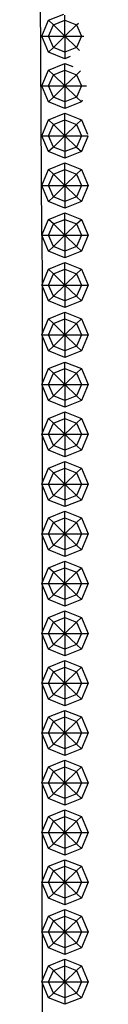
# Model space of a CAD drawing. Units: centimetres. Extents: x 101 to 556, y -105 to 109.
# Drawn here: x 539 to 539, y 58 to 75 of the extents above; entities that cross this region are included whole.
import ezdxf

# ---------------------------------------------------------------- set-up
doc = ezdxf.new("R2010")
doc.units = ezdxf.units.CM
doc.layers.add('Edges', color=7, linetype='Continuous')

# ---------------------------------------------------------------- blocks, each defined once
blk = doc.blocks.new('Chesterfield_Sofá_Brava+Forma front')
at = {"layer": 'Edges'}
for p, q in [((104.879, 13.059), (104.847, 18.736)), ((104.991, 16.616), (105.244, 16.718)), ((105.263, 16.616), (105.263, 16.703)), ((104.879, 16.353), (104.991, 16.616)), ((105.071, 16.539), (104.991, 16.616)), ((104.991, 16.353), (105.071, 16.539)), ((105.071, 16.539), (105.263, 16.616)), ((105.263, 16.353), (105.071, 16.539)), ((105.263, 16.353), (105.263, 16.616)), ((105.263, 16.616), (105.455, 16.539)), ((105.263, 16.353), (105.455, 16.539)), ((105.455, 16.539), (105.488, 16.571)), ((105.455, 16.539), (105.535, 16.353)), ((104.991, 16.089), (104.879, 16.353)), ((104.879, 16.353), (104.991, 16.353)), ((104.991, 16.353), (105.263, 16.353)), ((105.071, 16.166), (104.991, 16.353)), ((105.263, 16.353), (105.071, 16.166)), ((105.263, 16.353), (105.263, 16.089)), ((105.263, 16.353), (105.455, 16.166)), ((105.263, 16.353), (105.535, 16.353)), ((105.535, 16.353), (105.455, 16.166)), ((105.535, 16.353), (105.575, 16.353)), ((105.071, 16.166), (104.991, 16.089)), ((105.263, 16.089), (105.071, 16.166)), ((105.455, 16.166), (105.263, 16.089)), ((105.455, 16.166), (105.505, 16.118)), ((105.263, 15.98), (104.991, 16.089)), ((105.263, 16.089), (105.263, 15.98)), ((105.349, 16.014), (105.263, 15.98)), ((104.991, 15.793), (105.263, 15.902)), ((105.263, 15.793), (105.263, 15.902)), ((105.263, 15.902), (105.394, 15.849)), ((104.879, 15.529), (104.991, 15.793)), ((105.071, 15.716), (104.991, 15.793)), ((104.991, 15.529), (105.071, 15.716)), ((105.071, 15.716), (105.263, 15.793)), ((105.263, 15.529), (105.071, 15.716)), ((105.263, 15.529), (105.263, 15.793)), ((105.263, 15.793), (105.455, 15.716)), ((105.263, 15.529), (105.455, 15.716)), ((105.455, 15.716), (105.518, 15.777)), ((105.455, 15.716), (105.535, 15.529)), ((104.991, 15.265), (104.879, 15.529)), ((104.879, 15.529), (104.991, 15.529)), ((104.991, 15.529), (105.263, 15.529)), ((105.071, 15.343), (104.991, 15.529)), ((105.263, 15.529), (105.071, 15.343)), ((105.263, 15.529), (105.455, 15.343)), ((105.263, 15.529), (105.263, 15.265)), ((105.263, 15.529), (105.535, 15.529)), ((105.535, 15.529), (105.455, 15.343)), ((105.535, 15.529), (105.617, 15.529)), ((105.071, 15.343), (104.991, 15.265)), ((105.263, 15.265), (105.071, 15.343)), ((105.455, 15.343), (105.263, 15.265)), ((105.455, 15.343), (105.535, 15.265)), ((105.263, 15.156), (104.991, 15.265)), ((105.263, 15.265), (105.263, 15.156)), ((105.535, 15.265), (105.263, 15.156)), ((105.547, 15.295), (105.535, 15.265)), ((104.991, 14.969), (105.263, 15.079)), ((105.263, 14.969), (105.263, 15.079)), ((105.263, 15.079), (105.535, 14.969)), ((104.879, 14.706), (104.991, 14.969)), ((105.071, 14.892), (104.991, 14.969)), ((104.991, 14.706), (105.071, 14.892)), ((105.071, 14.892), (105.263, 14.969)), ((105.263, 14.706), (105.071, 14.892)), ((105.263, 14.706), (105.263, 14.969)), ((105.263, 14.969), (105.455, 14.892)), ((105.263, 14.706), (105.455, 14.892)), ((105.455, 14.892), (105.535, 14.969)), ((105.455, 14.892), (105.535, 14.706)), ((105.535, 14.969), (105.636, 14.732)), ((104.991, 14.442), (104.879, 14.706)), ((104.879, 14.706), (104.991, 14.706)), ((104.991, 14.706), (105.263, 14.706)), ((105.071, 14.519), (104.991, 14.706)), ((105.263, 14.706), (105.071, 14.519)), ((105.263, 14.706), (105.263, 14.442)), ((105.263, 14.706), (105.455, 14.519)), ((105.263, 14.706), (105.535, 14.706)), ((105.535, 14.706), (105.455, 14.519)), ((105.535, 14.706), (105.646, 14.706)), ((105.641, 14.691), (105.535, 14.442)), ((105.071, 14.519), (104.991, 14.442)), ((105.263, 14.442), (105.071, 14.519)), ((105.455, 14.519), (105.263, 14.442)), ((105.455, 14.519), (105.535, 14.442)), ((105.263, 14.333), (104.991, 14.442)), ((105.263, 14.442), (105.263, 14.333)), ((105.535, 14.442), (105.263, 14.333)), ((104.991, 14.146), (105.263, 14.255)), ((105.263, 14.146), (105.263, 14.255)), ((105.263, 14.255), (105.535, 14.146)), ((104.879, 13.882), (104.991, 14.146)), ((105.071, 14.069), (104.991, 14.146)), ((104.991, 13.882), (105.071, 14.069)), ((105.071, 14.069), (105.263, 14.146)), ((105.263, 13.882), (105.071, 14.069)), ((105.263, 13.882), (105.263, 14.146)), ((105.263, 14.146), (105.455, 14.069)), ((105.263, 13.882), (105.455, 14.069)), ((105.455, 14.069), (105.535, 14.146)), ((105.455, 14.069), (105.535, 13.882)), ((105.535, 14.146), (105.648, 13.882)), ((104.991, 13.618), (104.879, 13.882)), ((104.879, 13.882), (104.991, 13.882)), ((104.991, 13.882), (105.263, 13.882)), ((105.071, 13.696), (104.991, 13.882)), ((105.263, 13.882), (105.071, 13.696)), ((105.263, 13.882), (105.263, 13.618)), ((105.263, 13.882), (105.455, 13.696)), ((105.263, 13.882), (105.535, 13.882)), ((105.535, 13.882), (105.455, 13.696)), ((105.535, 13.882), (105.648, 13.882)), ((105.648, 13.882), (105.535, 13.618)), ((105.071, 13.696), (104.991, 13.618)), ((105.263, 13.618), (105.071, 13.696)), ((105.455, 13.696), (105.263, 13.618)), ((105.455, 13.696), (105.535, 13.618)), ((105.263, 13.509), (104.991, 13.618)), ((105.263, 13.618), (105.263, 13.509)), ((105.535, 13.618), (105.263, 13.509)), ((104.991, 13.322), (105.263, 13.432)), ((105.263, 13.322), (105.263, 13.432)), ((105.263, 13.432), (105.535, 13.322)), ((104.879, 13.059), (104.991, 13.322)), ((105.071, 13.245), (104.991, 13.322)), ((104.991, 13.059), (105.071, 13.245)), ((105.071, 13.245), (105.263, 13.322)), ((105.263, 13.059), (105.071, 13.245)), ((105.263, 13.059), (105.263, 13.322)), ((105.263, 13.322), (105.455, 13.245)), ((105.263, 13.059), (105.455, 13.245)), ((105.455, 13.245), (105.535, 13.322)), ((105.455, 13.245), (105.535, 13.059)), ((105.535, 13.322), (105.648, 13.059)), ((104.991, 12.795), (104.879, 13.059)), ((104.879, 13.059), (104.991, 13.059)), ((104.879, 13.059), (104.884, 12.246)), ((104.991, 13.059), (105.263, 13.059)), ((105.071, 12.872), (104.991, 13.059)), ((105.263, 13.059), (105.071, 12.872)), ((105.263, 13.059), (105.263, 12.795)), ((105.263, 13.059), (105.455, 12.872)), ((105.263, 13.059), (105.535, 13.059)), ((105.535, 13.059), (105.455, 12.872)), ((105.535, 13.059), (105.648, 13.059)), ((105.648, 13.059), (105.535, 12.795)), ((105.071, 12.872), (104.991, 12.795)), ((105.263, 12.795), (105.071, 12.872)), ((105.455, 12.872), (105.263, 12.795)), ((105.455, 12.872), (105.535, 12.795)), ((105.263, 12.685), (104.991, 12.795)), ((105.263, 12.795), (105.263, 12.685)), ((105.535, 12.795), (105.263, 12.685)), ((104.991, 12.499), (105.263, 12.608)), ((105.263, 12.499), (105.263, 12.608)), ((105.263, 12.608), (105.535, 12.499)), ((104.884, 12.244), (104.991, 12.499)), ((105.071, 12.422), (104.991, 12.499)), ((104.991, 12.235), (105.071, 12.422)), ((105.071, 12.422), (105.263, 12.499)), ((105.263, 12.235), (105.071, 12.422)), ((105.263, 12.235), (105.263, 12.499)), ((105.263, 12.499), (105.455, 12.422)), ((105.263, 12.235), (105.455, 12.422)), ((105.455, 12.422), (105.535, 12.499)), ((105.455, 12.422), (105.535, 12.235)), ((105.535, 12.499), (105.648, 12.235)), ((104.879, 12.235), (104.884, 12.244)), ((104.879, 12.235), (104.991, 12.235)), ((104.884, 12.226), (104.879, 12.235)), ((104.991, 11.971), (104.884, 12.226)), ((104.884, 12.224), (104.885, 12.055)), ((104.991, 12.235), (105.263, 12.235)), ((105.071, 12.049), (104.991, 12.235)), ((105.263, 12.235), (105.071, 12.049)), ((105.263, 12.235), (105.455, 12.049)), ((105.263, 12.235), (105.263, 11.971)), ((105.263, 12.235), (105.535, 12.235)), ((105.535, 12.235), (105.455, 12.049)), ((105.535, 12.235), (105.648, 12.235)), ((105.648, 12.235), (105.535, 11.971)), ((104.885, 12.055), (104.885, 11.425)), ((105.071, 12.049), (104.991, 11.971)), ((105.263, 11.862), (104.991, 11.971)), ((105.263, 11.971), (105.071, 12.049)), ((105.455, 12.049), (105.263, 11.971)), ((105.263, 11.971), (105.263, 11.862)), ((105.535, 11.971), (105.263, 11.862)), ((105.455, 12.049), (105.535, 11.971)), ((104.991, 11.675), (105.263, 11.785)), ((105.263, 11.675), (105.263, 11.785)), ((105.263, 11.785), (105.535, 11.675)), ((104.885, 11.425), (104.991, 11.675)), ((105.071, 11.598), (104.991, 11.675)), ((104.991, 11.412), (105.071, 11.598)), ((105.071, 11.598), (105.263, 11.675)), ((105.263, 11.412), (105.071, 11.598)), ((105.263, 11.412), (105.263, 11.675)), ((105.263, 11.675), (105.455, 11.598)), ((105.263, 11.412), (105.455, 11.598)), ((105.455, 11.598), (105.535, 11.675)), ((105.455, 11.598), (105.535, 11.412)), ((105.535, 11.675), (105.648, 11.412)), ((104.88, 11.412), (104.885, 11.425)), ((104.88, 11.412), (104.991, 11.412)), ((104.885, 11.4), (104.88, 11.412)), ((104.991, 11.412), (105.263, 11.412)), ((105.071, 11.225), (104.991, 11.412)), ((105.263, 11.412), (105.071, 11.225)), ((105.263, 11.412), (105.263, 11.148)), ((105.263, 11.412), (105.455, 11.225)), ((105.263, 11.412), (105.535, 11.412)), ((105.535, 11.412), (105.455, 11.225)), ((105.535, 11.412), (105.648, 11.412)), ((105.648, 11.412), (105.535, 11.148)), ((104.991, 11.148), (104.885, 11.4)), ((104.885, 11.398), (104.885, 10.602)), ((105.071, 11.225), (104.991, 11.148)), ((105.263, 11.038), (104.991, 11.148)), ((105.263, 11.148), (105.071, 11.225)), ((105.455, 11.225), (105.263, 11.148)), ((105.263, 11.148), (105.263, 11.038)), ((105.535, 11.148), (105.263, 11.038)), ((105.455, 11.225), (105.535, 11.148)), ((104.991, 10.852), (105.263, 10.961)), ((105.263, 10.852), (105.263, 10.961)), ((105.263, 10.961), (105.535, 10.852)), ((104.885, 10.602), (104.991, 10.852)), ((105.071, 10.775), (104.991, 10.852)), ((104.991, 10.588), (105.071, 10.775)), ((105.071, 10.775), (105.263, 10.852)), ((105.263, 10.588), (105.071, 10.775)), ((105.263, 10.588), (105.263, 10.852)), ((105.263, 10.852), (105.455, 10.775)), ((105.263, 10.588), (105.455, 10.775)), ((105.455, 10.775), (105.535, 10.852)), ((105.455, 10.775), (105.535, 10.588)), ((105.535, 10.852), (105.648, 10.588)), ((104.88, 10.588), (104.885, 10.602)), ((104.88, 10.588), (104.991, 10.588)), ((104.885, 10.577), (104.88, 10.588)), ((104.991, 10.324), (104.885, 10.577)), ((104.885, 10.574), (104.885, 9.778)), ((104.991, 10.588), (105.263, 10.588)), ((105.071, 10.402), (104.991, 10.588)), ((105.263, 10.588), (105.071, 10.402)), ((105.263, 10.588), (105.455, 10.402)), ((105.263, 10.588), (105.535, 10.588)), ((105.263, 10.588), (105.263, 10.324)), ((105.535, 10.588), (105.455, 10.402)), ((105.535, 10.588), (105.648, 10.588)), ((105.648, 10.588), (105.535, 10.324)), ((105.071, 10.402), (104.991, 10.324)), ((105.263, 10.215), (104.991, 10.324)), ((105.263, 10.324), (105.071, 10.402)), ((105.455, 10.402), (105.263, 10.324)), ((105.263, 10.324), (105.263, 10.215)), ((105.535, 10.324), (105.263, 10.215)), ((105.455, 10.402), (105.535, 10.324)), ((104.991, 10.028), (105.263, 10.138)), ((105.263, 10.028), (105.263, 10.138)), ((105.263, 10.138), (105.535, 10.028)), ((104.885, 9.778), (104.991, 10.028)), ((105.071, 9.951), (104.991, 10.028)), ((104.991, 9.765), (105.071, 9.951)), ((105.071, 9.951), (105.263, 10.028)), ((105.263, 9.765), (105.071, 9.951)), ((105.263, 9.765), (105.263, 10.028)), ((105.263, 10.028), (105.455, 9.951)), ((105.263, 9.765), (105.455, 9.951)), ((105.455, 9.951), (105.535, 10.028)), ((105.455, 9.951), (105.535, 9.765)), ((105.535, 10.028), (105.648, 9.765)), ((104.88, 9.765), (104.885, 9.778)), ((104.885, 9.751), (104.88, 9.765)), ((104.88, 9.765), (104.991, 9.765)), ((104.885, 9.751), (104.885, 8.955)), ((104.991, 9.501), (104.885, 9.751)), ((104.991, 9.765), (105.263, 9.765)), ((105.071, 9.578), (104.991, 9.765)), ((105.263, 9.765), (105.071, 9.578)), ((105.263, 9.765), (105.263, 9.501)), ((105.263, 9.765), (105.455, 9.578)), ((105.263, 9.765), (105.535, 9.765)), ((105.535, 9.765), (105.455, 9.578)), ((105.535, 9.765), (105.648, 9.765)), ((105.648, 9.765), (105.535, 9.501)), ((105.071, 9.578), (104.991, 9.501)), ((105.263, 9.391), (104.991, 9.501)), ((105.263, 9.501), (105.071, 9.578)), ((105.455, 9.578), (105.263, 9.501)), ((105.263, 9.501), (105.263, 9.391)), ((105.535, 9.501), (105.263, 9.391)), ((105.455, 9.578), (105.535, 9.501)), ((104.991, 9.205), (105.263, 9.314)), ((105.263, 9.205), (105.263, 9.314)), ((105.263, 9.314), (105.535, 9.205)), ((104.885, 8.955), (104.991, 9.205)), ((105.071, 9.128), (104.991, 9.205)), ((104.991, 8.941), (105.071, 9.128)), ((105.071, 9.128), (105.263, 9.205)), ((105.263, 8.941), (105.071, 9.128)), ((105.263, 8.941), (105.263, 9.205)), ((105.263, 9.205), (105.455, 9.128)), ((105.263, 8.941), (105.455, 9.128)), ((105.455, 9.128), (105.535, 9.205)), ((105.455, 9.128), (105.535, 8.941)), ((105.535, 9.205), (105.648, 8.941)), ((104.88, 8.941), (104.885, 8.955)), ((104.885, 8.927), (104.88, 8.941)), ((104.88, 8.941), (104.991, 8.941)), ((104.991, 8.677), (104.885, 8.927)), ((104.885, 8.927), (104.885, 8.131)), ((104.991, 8.941), (105.263, 8.941)), ((105.071, 8.755), (104.991, 8.941)), ((105.263, 8.941), (105.071, 8.755)), ((105.263, 8.941), (105.455, 8.755)), ((105.263, 8.941), (105.263, 8.677)), ((105.263, 8.941), (105.535, 8.941)), ((105.535, 8.941), (105.455, 8.755)), ((105.535, 8.941), (105.648, 8.941)), ((105.648, 8.941), (105.535, 8.677)), ((105.071, 8.755), (104.991, 8.677)), ((105.263, 8.568), (104.991, 8.677)), ((105.263, 8.677), (105.071, 8.755)), ((105.455, 8.755), (105.263, 8.677)), ((105.263, 8.677), (105.263, 8.568)), ((105.535, 8.677), (105.263, 8.568)), ((105.455, 8.755), (105.535, 8.677)), ((104.991, 8.381), (105.263, 8.491)), ((105.263, 8.381), (105.263, 8.491)), ((105.263, 8.491), (105.535, 8.381)), ((104.885, 8.131), (104.991, 8.381)), ((105.071, 8.304), (104.991, 8.381)), ((105.071, 8.304), (105.263, 8.381)), ((105.263, 8.118), (105.263, 8.381)), ((105.263, 8.381), (105.455, 8.304)), ((105.455, 8.304), (105.535, 8.381)), ((105.535, 8.381), (105.648, 8.118)), ((104.991, 8.118), (105.071, 8.304)), ((105.263, 8.118), (105.071, 8.304)), ((105.263, 8.118), (105.455, 8.304)), ((105.455, 8.304), (105.535, 8.118)), ((104.88, 8.118), (104.885, 8.131)), ((104.885, 8.104), (104.88, 8.118)), ((104.88, 8.118), (104.991, 8.118)), ((104.885, 8.104), (104.885, 7.308)), ((104.991, 7.854), (104.885, 8.104)), ((104.991, 8.118), (105.263, 8.118)), ((105.071, 7.931), (104.991, 8.118)), ((105.263, 8.118), (105.071, 7.931)), ((105.263, 8.118), (105.263, 7.854)), ((105.263, 8.118), (105.455, 7.931)), ((105.263, 8.118), (105.535, 8.118)), ((105.535, 8.118), (105.455, 7.931)), ((105.535, 8.118), (105.648, 8.118)), ((105.648, 8.118), (105.535, 7.854)), ((105.071, 7.931), (104.991, 7.854)), ((105.263, 7.744), (104.991, 7.854)), ((105.263, 7.854), (105.071, 7.931)), ((105.455, 7.931), (105.263, 7.854)), ((105.263, 7.854), (105.263, 7.744)), ((105.535, 7.854), (105.263, 7.744)), ((105.455, 7.931), (105.535, 7.854)), ((104.991, 7.558), (105.263, 7.667)), ((105.263, 7.558), (105.263, 7.667)), ((105.263, 7.667), (105.535, 7.558)), ((104.885, 7.308), (104.991, 7.558)), ((105.071, 7.481), (104.991, 7.558)), ((105.071, 7.481), (105.263, 7.558)), ((105.263, 7.294), (105.263, 7.558)), ((105.263, 7.558), (105.455, 7.481)), ((105.455, 7.481), (105.535, 7.558)), ((105.535, 7.558), (105.648, 7.294)), ((104.991, 7.294), (105.071, 7.481)), ((105.263, 7.294), (105.071, 7.481)), ((105.263, 7.294), (105.455, 7.481)), ((105.455, 7.481), (105.535, 7.294)), ((104.88, 7.294), (104.885, 7.308)), ((104.885, 7.28), (104.88, 7.294)), ((104.88, 7.294), (104.991, 7.294)), ((104.885, 7.28), (104.885, 6.484)), ((104.991, 7.03), (104.885, 7.28)), ((104.991, 7.294), (105.263, 7.294)), ((105.071, 7.108), (104.991, 7.294)), ((105.263, 7.294), (105.071, 7.108)), ((105.263, 7.294), (105.455, 7.108)), ((105.263, 7.294), (105.263, 7.03)), ((105.263, 7.294), (105.535, 7.294)), ((105.535, 7.294), (105.455, 7.108)), ((105.535, 7.294), (105.648, 7.294)), ((105.648, 7.294), (105.535, 7.03)), ((105.071, 7.108), (104.991, 7.03)), ((105.263, 6.921), (104.991, 7.03)), ((105.263, 7.03), (105.071, 7.108)), ((105.455, 7.108), (105.263, 7.03)), ((105.263, 7.03), (105.263, 6.921)), ((105.535, 7.03), (105.263, 6.921)), ((105.455, 7.108), (105.535, 7.03)), ((104.991, 6.734), (105.263, 6.844)), ((105.263, 6.734), (105.263, 6.844)), ((105.263, 6.844), (105.535, 6.734)), ((104.885, 6.484), (104.991, 6.734)), ((105.071, 6.657), (104.991, 6.734)), ((105.071, 6.657), (105.263, 6.734)), ((105.263, 6.471), (105.263, 6.734)), ((105.263, 6.734), (105.455, 6.657)), ((105.455, 6.657), (105.535, 6.734)), ((105.535, 6.734), (105.648, 6.471)), ((104.991, 6.471), (105.071, 6.657)), ((105.263, 6.471), (105.071, 6.657)), ((105.263, 6.471), (105.455, 6.657)), ((105.455, 6.657), (105.535, 6.471)), ((104.88, 6.471), (104.885, 6.484)), ((104.885, 6.457), (104.88, 6.471)), ((104.88, 6.471), (104.991, 6.471)), ((104.885, 6.457), (104.885, 5.661)), ((104.991, 6.207), (104.885, 6.457)), ((104.991, 6.471), (105.263, 6.471)), ((105.071, 6.284), (104.991, 6.471)), ((105.263, 6.471), (105.071, 6.284)), ((105.263, 6.471), (105.263, 6.207)), ((105.263, 6.471), (105.455, 6.284)), ((105.263, 6.471), (105.535, 6.471)), ((105.535, 6.471), (105.455, 6.284)), ((105.535, 6.471), (105.648, 6.471)), ((105.648, 6.471), (105.535, 6.207)), ((105.071, 6.284), (104.991, 6.207)), ((105.263, 6.097), (104.991, 6.207)), ((105.263, 6.207), (105.071, 6.284)), ((105.455, 6.284), (105.263, 6.207)), ((105.263, 6.207), (105.263, 6.097)), ((105.535, 6.207), (105.263, 6.097)), ((105.455, 6.284), (105.535, 6.207)), ((104.885, 5.661), (104.991, 5.911)), ((104.991, 5.911), (105.263, 6.02)), ((105.071, 5.834), (104.991, 5.911)), ((105.071, 5.834), (105.263, 5.911)), ((105.263, 5.911), (105.263, 6.02)), ((105.263, 6.02), (105.535, 5.911)), ((105.263, 5.647), (105.263, 5.911)), ((105.263, 5.911), (105.455, 5.834)), ((105.455, 5.834), (105.535, 5.911)), ((105.535, 5.911), (105.648, 5.647)), ((104.991, 5.647), (105.071, 5.834)), ((105.263, 5.647), (105.071, 5.834)), ((105.263, 5.647), (105.455, 5.834)), ((105.455, 5.834), (105.535, 5.647)), ((104.88, 5.647), (104.885, 5.661)), ((104.885, 5.633), (104.88, 5.647)), ((104.88, 5.647), (104.991, 5.647)), ((104.885, 5.633), (104.885, 4.837)), ((104.991, 5.383), (104.885, 5.633)), ((104.991, 5.647), (105.263, 5.647)), ((105.071, 5.46), (104.991, 5.647)), ((105.263, 5.647), (105.071, 5.46)), ((105.263, 5.647), (105.263, 5.383)), ((105.263, 5.647), (105.455, 5.46)), ((105.263, 5.647), (105.535, 5.647)), ((105.535, 5.647), (105.455, 5.46)), ((105.535, 5.647), (105.648, 5.647)), ((105.648, 5.647), (105.535, 5.383)), ((105.071, 5.46), (104.991, 5.383)), ((105.263, 5.274), (104.991, 5.383)), ((105.263, 5.383), (105.071, 5.46)), ((105.455, 5.46), (105.263, 5.383)), ((105.263, 5.383), (105.263, 5.274)), ((105.535, 5.383), (105.263, 5.274)), ((105.455, 5.46), (105.535, 5.383)), ((104.885, 4.837), (104.991, 5.087)), ((104.991, 5.087), (105.263, 5.197)), ((105.071, 5.01), (104.991, 5.087)), ((105.071, 5.01), (105.263, 5.087)), ((105.263, 5.087), (105.263, 5.197)), ((105.263, 5.197), (105.535, 5.087)), ((105.263, 4.824), (105.263, 5.087)), ((105.263, 5.087), (105.455, 5.01)), ((105.455, 5.01), (105.535, 5.087)), ((105.535, 5.087), (105.648, 4.824)), ((104.991, 4.824), (105.071, 5.01)), ((105.263, 4.824), (105.071, 5.01)), ((105.263, 4.824), (105.455, 5.01)), ((105.455, 5.01), (105.535, 4.824)), ((104.88, 4.824), (104.885, 4.837)), ((104.885, 4.81), (104.88, 4.824)), ((104.88, 4.824), (104.991, 4.824)), ((104.885, 4.81), (104.885, 4.014)), ((104.991, 4.56), (104.885, 4.81)), ((104.991, 4.824), (105.263, 4.824)), ((105.071, 4.637), (104.991, 4.824)), ((105.263, 4.824), (105.071, 4.637)), ((105.263, 4.824), (105.455, 4.637)), ((105.263, 4.824), (105.263, 4.56)), ((105.263, 4.824), (105.535, 4.824)), ((105.535, 4.824), (105.455, 4.637)), ((105.535, 4.824), (105.648, 4.824)), ((105.648, 4.824), (105.535, 4.56)), ((105.071, 4.637), (104.991, 4.56)), ((105.263, 4.56), (105.071, 4.637)), ((105.455, 4.637), (105.263, 4.56)), ((105.455, 4.637), (105.535, 4.56)), ((105.263, 4.45), (104.991, 4.56)), ((105.263, 4.56), (105.263, 4.45)), ((105.535, 4.56), (105.263, 4.45)), ((104.885, 4.014), (104.991, 4.264)), ((104.991, 4.264), (105.263, 4.373)), ((105.071, 4.187), (104.991, 4.264)), ((105.071, 4.187), (105.263, 4.264)), ((105.263, 4.264), (105.263, 4.373)), ((105.263, 4.373), (105.535, 4.264)), ((105.263, 4), (105.263, 4.264)), ((105.263, 4.264), (105.455, 4.187)), ((105.455, 4.187), (105.535, 4.264)), ((105.535, 4.264), (105.648, 4)), ((104.991, 4), (105.071, 4.187)), ((105.263, 4), (105.071, 4.187)), ((105.263, 4), (105.455, 4.187)), ((105.455, 4.187), (105.535, 4)), ((104.88, 4), (104.885, 4.014)), ((104.885, 3.986), (104.88, 4)), ((104.88, 4), (104.991, 4)), ((104.885, 3.986), (104.885, 3.19)), ((104.991, 3.736), (104.885, 3.986)), ((104.991, 4), (105.263, 4)), ((105.071, 3.813), (104.991, 4)), ((105.263, 4), (105.071, 3.813)), ((105.263, 4), (105.263, 3.736)), ((105.263, 4), (105.455, 3.813)), ((105.263, 4), (105.535, 4)), ((105.535, 4), (105.455, 3.813)), ((105.535, 4), (105.648, 4)), ((105.648, 4), (105.535, 3.736)), ((105.071, 3.813), (104.991, 3.736)), ((105.263, 3.736), (105.071, 3.813)), ((105.455, 3.813), (105.263, 3.736)), ((105.455, 3.813), (105.535, 3.736)), ((105.263, 3.627), (104.991, 3.736)), ((105.263, 3.736), (105.263, 3.627)), ((105.535, 3.736), (105.263, 3.627)), ((104.885, 3.19), (104.991, 3.44)), ((104.991, 3.44), (105.263, 3.55)), ((105.071, 3.363), (104.991, 3.44)), ((105.071, 3.363), (105.263, 3.44)), ((105.263, 3.44), (105.263, 3.55)), ((105.263, 3.55), (105.535, 3.44)), ((105.263, 3.177), (105.263, 3.44)), ((105.263, 3.44), (105.455, 3.363)), ((105.455, 3.363), (105.535, 3.44)), ((105.535, 3.44), (105.648, 3.177)), ((104.991, 3.177), (105.071, 3.363)), ((105.263, 3.177), (105.071, 3.363)), ((105.263, 3.177), (105.455, 3.363)), ((105.455, 3.363), (105.535, 3.177)), ((104.88, 3.177), (104.885, 3.19)), ((104.885, 3.163), (104.88, 3.177)), ((104.88, 3.177), (104.991, 3.177)), ((104.885, 3.163), (104.885, 2.367)), ((104.991, 2.913), (104.885, 3.163)), ((104.991, 3.177), (105.263, 3.177)), ((105.071, 2.99), (104.991, 3.177)), ((105.263, 3.177), (105.071, 2.99)), ((105.263, 3.177), (105.455, 2.99)), ((105.263, 3.177), (105.263, 2.913)), ((105.263, 3.177), (105.535, 3.177)), ((105.535, 3.177), (105.455, 2.99)), ((105.535, 3.177), (105.648, 3.177)), ((105.648, 3.177), (105.535, 2.913)), ((105.071, 2.99), (104.991, 2.913)), ((105.263, 2.913), (105.071, 2.99)), ((105.455, 2.99), (105.263, 2.913)), ((105.455, 2.99), (105.535, 2.913)), ((105.263, 2.803), (104.991, 2.913)), ((105.263, 2.913), (105.263, 2.803)), ((105.535, 2.913), (105.263, 2.803)), ((104.885, 2.367), (104.991, 2.617)), ((104.991, 2.617), (105.263, 2.726)), ((105.071, 2.54), (104.991, 2.617)), ((105.071, 2.54), (105.263, 2.617)), ((105.263, 2.617), (105.263, 2.726)), ((105.263, 2.726), (105.535, 2.617)), ((105.263, 2.353), (105.263, 2.617)), ((105.263, 2.617), (105.455, 2.54)), ((105.455, 2.54), (105.535, 2.617)), ((105.535, 2.617), (105.648, 2.353)), ((104.991, 2.353), (105.071, 2.54)), ((105.263, 2.353), (105.071, 2.54)), ((105.263, 2.353), (105.455, 2.54)), ((105.455, 2.54), (105.535, 2.353)), ((104.88, 2.353), (104.885, 2.367)), ((104.885, 2.339), (104.88, 2.353)), ((104.88, 2.353), (104.991, 2.353)), ((104.991, 2.089), (104.885, 2.339)), ((104.885, 1.543), (104.885, 2.339)), ((104.991, 2.353), (105.263, 2.353)), ((105.071, 2.166), (104.991, 2.353)), ((105.263, 2.353), (105.071, 2.166)), ((105.263, 2.353), (105.263, 2.089)), ((105.263, 2.353), (105.455, 2.166)), ((105.263, 2.353), (105.535, 2.353)), ((105.535, 2.353), (105.455, 2.166)), ((105.535, 2.353), (105.648, 2.353)), ((105.648, 2.353), (105.535, 2.089)), ((105.071, 2.166), (104.991, 2.089)), ((105.263, 2.089), (105.071, 2.166)), ((105.455, 2.166), (105.263, 2.089)), ((105.455, 2.166), (105.535, 2.089)), ((105.263, 1.98), (104.991, 2.089)), ((105.263, 2.089), (105.263, 1.98)), ((105.535, 2.089), (105.263, 1.98)), ((104.885, 1.543), (104.991, 1.793)), ((104.991, 1.793), (105.263, 1.903)), ((105.071, 1.716), (104.991, 1.793)), ((105.071, 1.716), (105.263, 1.793)), ((105.263, 1.793), (105.263, 1.903)), ((105.263, 1.903), (105.535, 1.793)), ((105.263, 1.53), (105.263, 1.793)), ((105.263, 1.793), (105.455, 1.716)), ((105.455, 1.716), (105.535, 1.793)), ((105.535, 1.793), (105.648, 1.53)), ((104.991, 1.53), (105.071, 1.716)), ((105.263, 1.53), (105.071, 1.716)), ((105.263, 1.53), (105.455, 1.716)), ((105.455, 1.716), (105.535, 1.53)), ((104.88, 1.53), (104.885, 1.543)), ((104.88, 1.53), (104.991, 1.53)), ((104.885, 1.518), (104.88, 1.53)), ((104.991, 1.266), (104.885, 1.518)), ((104.885, 1.516), (104.885, 0.72)), ((104.991, 1.53), (105.263, 1.53)), ((105.071, 1.343), (104.991, 1.53)), ((105.263, 1.53), (105.071, 1.343)), ((105.263, 1.53), (105.263, 1.266)), ((105.263, 1.53), (105.455, 1.343)), ((105.263, 1.53), (105.535, 1.53)), ((105.535, 1.53), (105.455, 1.343)), ((105.535, 1.53), (105.648, 1.53)), ((105.648, 1.53), (105.535, 1.266)), ((105.071, 1.343), (104.991, 1.266)), ((105.263, 1.266), (105.071, 1.343)), ((105.455, 1.343), (105.263, 1.266)), ((105.455, 1.343), (105.535, 1.266)), ((105.263, 1.156), (104.991, 1.266)), ((105.263, 1.266), (105.263, 1.156)), ((105.535, 1.266), (105.263, 1.156)), ((104.991, 0.97), (105.263, 1.079)), ((105.263, 0.97), (105.263, 1.079)), ((105.263, 1.079), (105.535, 0.97)), ((104.885, 0.72), (104.991, 0.97)), ((105.071, 0.893), (104.991, 0.97)), ((104.991, 0.706), (105.071, 0.893)), ((105.071, 0.893), (105.263, 0.97)), ((105.263, 0.706), (105.071, 0.893)), ((105.263, 0.706), (105.263, 0.97)), ((105.263, 0.97), (105.455, 0.893)), ((105.263, 0.706), (105.455, 0.893)), ((105.455, 0.893), (105.535, 0.97)), ((105.455, 0.893), (105.535, 0.706)), ((105.535, 0.97), (105.648, 0.706)), ((104.88, 0.706), (104.885, 0.72)), ((104.88, 0.706), (104.991, 0.706)), ((104.885, 0.695), (104.88, 0.706)), ((104.991, 0.442), (104.885, 0.695)), ((104.885, 0.692), (104.885, -0.104)), ((104.991, 0.706), (105.263, 0.706)), ((105.071, 0.519), (104.991, 0.706)), ((105.263, 0.706), (105.071, 0.519)), ((105.263, 0.706), (105.263, 0.442)), ((105.263, 0.706), (105.455, 0.519)), ((105.263, 0.706), (105.535, 0.706)), ((105.535, 0.706), (105.455, 0.519)), ((105.535, 0.706), (105.648, 0.706)), ((105.648, 0.706), (105.535, 0.442)), ((105.071, 0.519), (104.991, 0.442)), ((105.263, 0.442), (105.071, 0.519)), ((105.455, 0.519), (105.263, 0.442)), ((105.455, 0.519), (105.535, 0.442)), ((105.263, 0.333), (104.991, 0.442)), ((105.263, 0.442), (105.263, 0.333)), ((105.535, 0.442), (105.263, 0.333))]:
    blk.add_line(p, q, dxfattribs=at)

msp = doc.modelspace()

# ---------------------------------------------------------------- block references
at = {"layer": 'Edges'}
msp.add_blockref('Chesterfield_Sofá_Brava+Forma front', (433.767, 58.071), dxfattribs=at)

doc.saveas('drawing.dxf')
